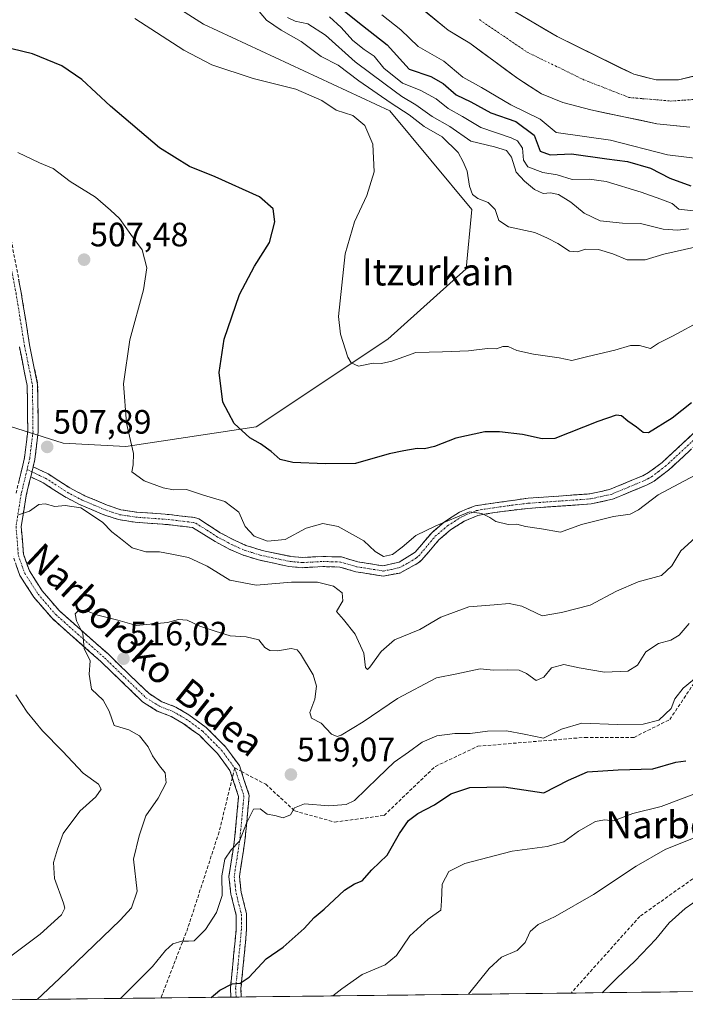
# Model space of a CAD drawing. Units: metres. Extents: x 579890 to 583320, y 4752031 to 4754384.
# Drawn here: x 580909 to 581107, y 4752041 to 4752333 of the extents above; entities that cross this region are included whole.
import ezdxf
from ezdxf.enums import TextEntityAlignment as Align

# ---------------------------------------------------------------- set-up
doc = ezdxf.new("R2010")
doc.units = ezdxf.units.M
doc.header["$MEASUREMENT"] = 0
doc.linetypes.add('TRAZO_Y_PUNTO', pattern=[1, 0.5, -0.25, 0, -0.25])
doc.linetypes.add('TRAZOSX2', pattern=[1.5, 1, -0.5])
for name, color, linetype, lineweight in [('Arbolado forestal CxS', 92, 'Continuous', 0), ('Camino', 19, 'TRAZOSX2', 0), ('Camino Cxs', 19, 'Continuous', 0), ('Camino eje', 19, 'TRAZO_Y_PUNTO', 0), ('Carátula', 7, 'Continuous', 5), ('Corriente natural Cxs', 5, 'Continuous', 13), ('Corriente natural eje', 5, 'TRAZO_Y_PUNTO', 0), ('Corriente natural superficial', 5, 'Continuous', 13), ('Cultivos herbáceos CxS', 92, 'Continuous', 0), ('Curva de nivel maestra', 36, 'Continuous', 30), ('Curva de nivel normal', 36, 'Continuous', 0), ('Municipio CxS', 142, 'Continuous', 0), ('Prado CxS', 92, 'Continuous', 0), ('Punto de cota en terreno', 7, 'Continuous', 0), ('Rótulo de punto de cota en terreno', 19, 'Continuous', 0), ('Senda', 19, 'TRAZOSX2', 0), ('Suelo desnudo CxS', 43, 'Continuous', 0), ('Texto cartográfico', 19, 'Continuous', 0)]:
    doc.layers.add(name, color=color, linetype=linetype, lineweight=lineweight)
doc.styles.add('Arial', font='txt', dxfattribs={"height": 0.2})

# ---------------------------------------------------------------- blocks, each defined once
blk = doc.blocks.new('*U182')
at = {"layer": 'Curva de nivel normal', "color": 36, "linetype": 'Continuous', "lineweight": 0}
for points in [[(581111.67, 4752181.3, 510), (581105.34, 4752175.48, 510), (581102.67, 4752170.99, 510), (581099.58, 4752168.13, 510), (581092.66, 4752166.33, 510), (581086.25, 4752163.56, 510), (581078.4, 4752159.33, 510), (581069.91, 4752157.18, 510), (581064.19, 4752156.16, 510), (581058.19, 4752159.03, 510), (581054.47, 4752159.86, 510), (581050, 4752159.43, 510), (581042.47, 4752158.9, 510), (581034.19, 4752155.8, 510), (581027.92, 4752152.14, 510), (581020.48, 4752149.05, 510), (581016.46, 4752145.65, 510), (581013.17, 4752141.01, 510), (581012.49, 4752140.31, 510), (581011.86, 4752140.84, 510), (581011.35, 4752145.18, 510), (581008.82, 4752150.78, 510), (581005.34, 4752155.07, 510), (581003.28, 4752157.45, 510), (581005.14, 4752160.69, 510), (581004.94, 4752163.03, 510), (581002.39, 4752164.98, 510), (580997.63, 4752166.21, 510), (580989.91, 4752166.14, 510), (580979.51, 4752165.29, 510), (580971.69, 4752166.75, 510), (580964.97, 4752170.96, 510), (580959.41, 4752173.5, 510), (580954.44, 4752174.45, 510), (580950.87, 4752175.2, 510), (580946.75, 4752175.17, 510), (580942.75, 4752176.38, 510), (580939.3, 4752179.14, 510), (580936.74, 4752181.09, 510), (580933.95, 4752183.97, 510), (580927.51, 4752188.21, 510), (580922.89, 4752188.96, 510), (580919.78, 4752188.59, 510), (580916.98, 4752189.44, 510), (580915.06, 4752189.25, 510), (580912.31, 4752187.23, 510), (580909.08, 4752186.16, 510)], [(580908.3, 4752132.76, 510), (580911.61, 4752127.62, 510), (580916.12, 4752122.14, 510), (580922.07, 4752116.09, 510), (580928.19, 4752109.54, 510), (580932.75, 4752106.25, 510), (580933.55, 4752104.81, 510), (580931.96, 4752102.57, 510), (580927.21, 4752098.32, 510), (580922.3, 4752091.69, 510), (580920.64, 4752087.02, 510), (580919.45, 4752083.08, 510), (580919.74, 4752078.34, 510), (580922.39, 4752070.96, 510), (580922.73, 4752069.51, 510), (580921.75, 4752067.53, 510), (580915.43, 4752061.81, 510), (580904.05, 4752053.2, 510)]]:
    blk.add_polyline3d(points, dxfattribs=at)
blk = doc.blocks.new('*U189')
at = {"layer": 'Curva de nivel normal', "color": 36, "linetype": 'Continuous', "lineweight": 0}
blk.add_polyline3d([(580914.59, 4752042.47, 515), (580921.15, 4752048.66, 515), (580939.2, 4752065.93, 515), (580942.48, 4752069.61, 515), (580944.21, 4752074.61, 515), (580943.15, 4752084.08, 515), (580944.77, 4752091.02, 515), (580946.8, 4752096.89, 515), (580950.38, 4752102.16, 515), (580952.78, 4752106.71, 515), (580952.49, 4752109.69, 515), (580950.81, 4752111.7, 515), (580948.76, 4752114.73, 515), (580947.48, 4752117.36, 515), (580944.85, 4752120.66, 515), (580941.77, 4752122.45, 515), (580937.37, 4752123.72, 515), (580935.89, 4752127.91, 515), (580934.16, 4752131.17, 515), (580930.68, 4752134.5, 515), (580930.02, 4752138.89, 515), (580930.27, 4752142.88, 515), (580928.53, 4752146.5, 515), (580928.11, 4752150.95, 515), (580926.24, 4752154.7, 515), (580925.88, 4752156.83, 515), (580926.84, 4752157.77, 515), (580928.88, 4752157.79, 515), (580932.5, 4752156.38, 515), (580938.5, 4752154.88, 515), (580943.98, 4752153.34, 515), (580948.08, 4752153.77, 515), (580953.16, 4752154.23, 515), (580956.5, 4752155.12, 515), (580959, 4752154.92, 515), (580962.8, 4752153.11, 515), (580967.35, 4752151.68, 515), (580971.77, 4752150.31, 515), (580976.5, 4752149.99, 515), (580980.24, 4752149.09, 515), (580982.07, 4752146.83, 515), (580983.53, 4752145.88, 515), (580985.77, 4752145.78, 515), (580989.8, 4752146.49, 515), (580991.65, 4752146.08, 515), (580992.62, 4752144.97, 515), (580996.32, 4752138.67, 515), (580997.36, 4752135.38, 515), (580996.88, 4752131.54, 515), (580995.32, 4752127.58, 515), (580995.87, 4752125.86, 515), (580998.7, 4752124.34, 515), (581001.78, 4752121.12, 515), (581003.42, 4752120.43, 515), (581004.6, 4752120.82, 515), (581011.18, 4752124.82, 515), (581021.34, 4752131.73, 515), (581032.9, 4752137.85, 515), (581038.96, 4752139.02, 515), (581045.84, 4752140.52, 515), (581049.74, 4752140.1, 515), (581053.89, 4752140.24, 515), (581057.38, 4752140.07, 515), (581059.57, 4752139.12, 515), (581062.43, 4752137.05, 515), (581064.67, 4752138.06, 515), (581067, 4752140.78, 515), (581070.63, 4752141.82, 515), (581075.17, 4752140.75, 515), (581082.63, 4752139.53, 515), (581089.61, 4752139.84, 515), (581092.42, 4752141.62, 515), (581094.94, 4752145.49, 515), (581098.67, 4752147.97, 515), (581102.34, 4752148.96, 515), (581104.78, 4752150.46, 515), (581107.81, 4752153.89, 515)], dxfattribs=at)
blk = doc.blocks.new('*U190')
at = {"layer": 'Curva de nivel normal', "color": 36, "linetype": 'Continuous', "lineweight": 0}
blk.add_polyline3d([(581042.35, 4752043.98, 535), (581048.51, 4752051.63, 535), (581052.14, 4752055.02, 535), (581056.78, 4752057.02, 535), (581059.16, 4752059.35, 535), (581060.65, 4752062.63, 535), (581062.98, 4752064.64, 535), (581068.09, 4752067.05, 535), (581079.44, 4752073.54, 535), (581092.02, 4752082.02, 535), (581100.66, 4752086.92, 535), (581113.23, 4752091.94, 535)], dxfattribs=at)
blk = doc.blocks.new('*U195')
at = {"layer": 'Curva de nivel normal', "color": 36, "linetype": 'Continuous', "lineweight": 0}
blk.add_polyline3d([(580980.4, 4752335.42, 490), (580982.51, 4752332.82, 490), (580986.9, 4752329.89, 490), (580992.77, 4752326.55, 490), (580998.75, 4752322.09, 490), (581003.73, 4752319.49, 490), (581009.86, 4752314.86, 490), (581019.45, 4752308.22, 490), (581024.84, 4752304.78, 490), (581029.28, 4752301.34, 490), (581034.54, 4752298.23, 490), (581039.29, 4752293.63, 490), (581040.75, 4752290.84, 490), (581042, 4752288.02, 490), (581042.72, 4752283.61, 490), (581043.53, 4752281.17, 490), (581045.12, 4752279.95, 490), (581048.23, 4752278.76, 490), (581050.32, 4752276.67, 490), (581051.35, 4752273.44, 490), (581054.24, 4752271.52, 490), (581062.06, 4752269.84, 490), (581065.79, 4752268.14, 490), (581068.83, 4752266.64, 490), (581072.34, 4752264.34, 490), (581074.67, 4752264.11, 490), (581077.03, 4752264.97, 490), (581080.9, 4752264.83, 490), (581085.19, 4752263.51, 490), (581089.41, 4752261.76, 490), (581094.72, 4752261.74, 490), (581100.28, 4752263.48, 490), (581109.44, 4752265.54, 490)], dxfattribs=at)
blk = doc.blocks.new('*U196')
at = {"layer": 'Curva de nivel normal', "color": 36, "linetype": 'Continuous', "lineweight": 0}
blk.add_polyline3d([(581111, 4752198.68, 505), (581098.6, 4752192.08, 505), (581092.72, 4752187.65, 505), (581090.26, 4752186.32, 505), (581085.34, 4752185.67, 505), (581075.85, 4752183.24, 505), (581069.62, 4752181.01, 505), (581064.05, 4752181.97, 505), (581059.22, 4752182.65, 505), (581056.66, 4752183.34, 505), (581054.14, 4752183.27, 505), (581050.48, 4752184.16, 505), (581048.7, 4752185.38, 505), (581046.33, 4752186.52, 505), (581042.63, 4752187.03, 505), (581032.67, 4752182.92, 505), (581026.75, 4752180.03, 505), (581022.7, 4752176.58, 505), (581019.86, 4752174.37, 505), (581017.16, 4752173.84, 505), (581014.77, 4752175.3, 505), (581011.34, 4752178.49, 505), (581003.8, 4752182.72, 505), (580999.19, 4752183.6, 505), (580994.3, 4752182.16, 505), (580988.02, 4752178.83, 505), (580982.84, 4752178.3, 505), (580978.87, 4752179.85, 505), (580976.18, 4752182.65, 505), (580974.35, 4752186.93, 505), (580970.18, 4752190.12, 505), (580963.88, 4752191.99, 505), (580958.81, 4752193.66, 505), (580955, 4752193.59, 505), (580951.86, 4752194.16, 505), (580946.27, 4752196.25, 505), (580942.63, 4752198.88, 505), (580943.04, 4752201.02, 505), (580943.15, 4752204.35, 505), (580941.01, 4752213.35, 505), (580940.18, 4752225.02, 505), (580942, 4752238.06, 505), (580946.05, 4752252.83, 505), (580947.11, 4752259.39, 505), (580945.64, 4752264.69, 505), (580942.31, 4752269.31, 505), (580938.94, 4752274.02, 505), (580936.34, 4752276.49, 505), (580931.81, 4752280.32, 505), (580924.32, 4752284.97, 505), (580919.34, 4752288.88, 505), (580915.22, 4752290.57, 505), (580908.88, 4752293.56, 505)], dxfattribs=at)
blk = doc.blocks.new('*U204')
at = {"layer": 'Curva de nivel normal', "color": 36, "linetype": 'Continuous', "lineweight": 0}
blk.add_polyline3d([(581111.64, 4752243.84, 495), (581102.84, 4752239.14, 495), (581098.67, 4752237.02, 495), (581096.34, 4752235.43, 495), (581093, 4752236.38, 495), (581090.34, 4752236.36, 495), (581085.69, 4752234.94, 495), (581077.76, 4752233.14, 495), (581073, 4752231.87, 495), (581069.22, 4752232.75, 495), (581061.6, 4752233.8, 495), (581056.71, 4752234.86, 495), (581054.13, 4752236.02, 495), (581052.54, 4752236.06, 495), (581050.67, 4752235.36, 495), (581048, 4752235.5, 495), (581042.34, 4752234.78, 495), (581034.69, 4752234.48, 495), (581026.74, 4752234.3, 495), (581019.66, 4752231.68, 495), (581016.56, 4752231.01, 495), (581014.09, 4752231.15, 495), (581009.82, 4752230.26, 495), (581007.64, 4752231.25, 495), (581006.59, 4752232.94, 495), (581004.41, 4752239.7, 495), (581003.9, 4752244.92, 495), (581005.86, 4752263.54, 495), (581008.59, 4752273, 495), (581012.28, 4752280.86, 495), (581014.4, 4752287.81, 495), (581014.03, 4752296.05, 495), (581011.62, 4752301.64, 495), (581008.13, 4752304.58, 495), (581003.15, 4752306.1, 495), (580998.88, 4752309.05, 495), (580991.19, 4752312.4, 495), (580978.6, 4752315.49, 495), (580966.34, 4752319.58, 495), (580958.03, 4752323.93, 495), (580943.47, 4752333.33, 495)], dxfattribs=at)
blk = doc.blocks.new('*U208')
at = {"layer": 'Curva de nivel normal', "color": 36, "linetype": 'Continuous', "lineweight": 0}
blk.add_polyline3d([(581081.94, 4752044.45, 540), (581086.41, 4752048.87, 540), (581091.62, 4752053.77, 540), (581097.87, 4752060.35, 540), (581101.84, 4752065.13, 540), (581106.56, 4752069.47, 540), (581113.38, 4752074.15, 540)], dxfattribs=at)
blk = doc.blocks.new('*U220')
at = {"layer": 'Curva de nivel normal', "color": 36, "linetype": 'Continuous', "lineweight": 0}
blk.add_polyline3d([(581002.21, 4752043.51, 530), (581004.83, 4752045.56, 530), (581010.88, 4752049.88, 530), (581017.67, 4752052.68, 530), (581021, 4752055.44, 530), (581025, 4752061.32, 530), (581030.39, 4752066.27, 530), (581034.16, 4752068.97, 530), (581034.35, 4752071.69, 530), (581034.57, 4752076.65, 530), (581036.58, 4752080.4, 530), (581041.34, 4752082.78, 530), (581055.34, 4752086.47, 530), (581065.67, 4752087.84, 530), (581070.67, 4752089.15, 530), (581075, 4752092.36, 530), (581080, 4752095.25, 530), (581082.67, 4752095.68, 530), (581085.34, 4752095.43, 530), (581091.04, 4752097.59, 530), (581099.47, 4752099.68, 530), (581111.53, 4752104.23, 530)], dxfattribs=at)
blk = doc.blocks.new('*U223')
at = {"layer": 'Curva de nivel normal', "color": 36, "linetype": 'Continuous', "lineweight": 0}
blk.add_polyline3d([(580939.29, 4752042.76, 520), (580948.76, 4752052.23, 520), (580952.6, 4752056.97, 520), (580954.82, 4752058.91, 520), (580957.41, 4752059.76, 520), (580959.37, 4752059.72, 520), (580961.11, 4752059.82, 520), (580964.44, 4752063.23, 520), (580967.68, 4752068.2, 520), (580969.37, 4752073.28, 520), (580969.29, 4752079.11, 520), (580970.21, 4752084.02, 520), (580972.06, 4752086.84, 520), (580974.52, 4752089.36, 520), (580976.58, 4752094.74, 520), (580978.65, 4752098.92, 520), (580980.67, 4752098.97, 520), (580982.71, 4752097.43, 520), (580984.99, 4752097.01, 520), (580987.49, 4752096.32, 520), (580989.59, 4752097.23, 520), (580990.86, 4752099.26, 520), (580993.76, 4752100.5, 520), (581001.01, 4752099.86, 520), (581006.16, 4752100.3, 520), (581008.64, 4752101.45, 520), (581015.47, 4752108.19, 520), (581020.32, 4752112.79, 520), (581024.61, 4752115.76, 520), (581028.67, 4752118.79, 520), (581033, 4752120.6, 520), (581038.34, 4752121.33, 520), (581042.88, 4752121.36, 520), (581048.02, 4752122.05, 520), (581053.67, 4752122.1, 520), (581058.87, 4752121.14, 520), (581064.58, 4752119.91, 520), (581069.94, 4752122.61, 520), (581075.94, 4752124.38, 520), (581086.52, 4752124.02, 520), (581094.14, 4752124.05, 520), (581098.74, 4752125.27, 520), (581102.41, 4752128.74, 520), (581103.52, 4752131.63, 520), (581106.02, 4752134.8, 520), (581113.8, 4752141.19, 520)], dxfattribs=at)
blk = doc.blocks.new('*U232')
at = {"layer": 'Curva de nivel maestra', "color": 36, "linetype": 'Continuous', "lineweight": 30}
blk.add_polyline3d([(581108.44, 4752219.33, 500), (581102.77, 4752214.81, 500), (581095.7, 4752210.49, 500), (581094.15, 4752210.55, 500), (581092.16, 4752212.15, 500), (581089.6, 4752213.94, 500), (581087.7, 4752215.53, 500), (581086.14, 4752215.75, 500), (581080.67, 4752213.8, 500), (581067.93, 4752208.8, 500), (581064.24, 4752208.64, 500), (581058.39, 4752209.98, 500), (581051.6, 4752210.74, 500), (581047.2, 4752210.75, 500), (581038.65, 4752208.89, 500), (581032.31, 4752206.46, 500), (581029.38, 4752205.73, 500), (581027.15, 4752205.82, 500), (581023.18, 4752205.12, 500), (581018.9, 4752204.23, 500), (581008.91, 4752201.34, 500), (580999.9, 4752201.32, 500), (580990.34, 4752201.7, 500), (580986.56, 4752202.6, 500), (580983.9, 4752204.98, 500), (580980.78, 4752207.24, 500), (580977.54, 4752208.98, 500), (580972.95, 4752213.22, 500), (580969.56, 4752219.6, 500), (580968.52, 4752228.35, 500), (580970.03, 4752238.27, 500), (580974.57, 4752251.49, 500), (580978.95, 4752259.9, 500), (580983.42, 4752266.92, 500), (580984.95, 4752273.05, 500), (580984.52, 4752276.87, 500), (580980.46, 4752280.47, 500), (580967.3, 4752286.41, 500), (580959.69, 4752289.41, 500), (580950.82, 4752294.93, 500), (580936.33, 4752307.35, 500), (580927.83, 4752315.21, 500), (580921.84, 4752319.29, 500), (580913.17, 4752322.88, 500), (580903.76, 4752325.11, 500)], dxfattribs=at)
blk = doc.blocks.new('*U233')
at = {"layer": 'Curva de nivel maestra', "color": 36, "linetype": 'Continuous', "lineweight": 30}
blk.add_polyline3d([(580966.13, 4752043.08, 525), (580968.67, 4752045.17, 525), (580972.35, 4752047.05, 525), (580974.71, 4752047.27, 525), (580977.35, 4752049.02, 525), (580982.38, 4752054.49, 525), (580987.5, 4752057.98, 525), (580993.7, 4752063.54, 525), (580996.64, 4752066.75, 525), (580999.66, 4752069.23, 525), (581005.65, 4752074.82, 525), (581008.62, 4752076.78, 525), (581010.83, 4752077.67, 525), (581013.72, 4752080.93, 525), (581018.32, 4752085.22, 525), (581021.92, 4752091.64, 525), (581024.56, 4752095.49, 525), (581027.34, 4752097.6, 525), (581032.34, 4752100.18, 525), (581037.12, 4752103.43, 525), (581042.82, 4752105.29, 525), (581052.8, 4752105.48, 525), (581064.69, 4752103.69, 525), (581072, 4752107.48, 525), (581077.63, 4752109.91, 525), (581086.7, 4752110.56, 525), (581097.02, 4752110.79, 525), (581103.85, 4752112.85, 525), (581106.8, 4752113.23, 525)], dxfattribs=at)
blk = doc.blocks.new('5PATER')
at = {"layer": 'Carátula', "linetype": 'Continuous', "lineweight": 5}
h = blk.add_hatch(color=250, dxfattribs=at)
edge = h.paths.add_edge_path()
edge.add_ellipse((0, 0.01), major_axis=(-1.33, -1.34), ratio=0.999422, start_angle=0, end_angle=360)

msp = doc.modelspace()

# ---------------------------------------------------------------- linework, layer by layer
at = {"layer": 'Arbolado forestal CxS', "color": 92, "linetype": 'Continuous', "lineweight": 0}
for points in [[(581019.23, 4752343.81, 466.67), (581036.39, 4752329.89, 466.52), (581042.79, 4752325.97, 466.53), (581056.99, 4752315.49, 466.83), (581063.99, 4752311.01, 467.42), (581070.31, 4752308.45, 467.21), (581078.63, 4752306.21, 467.97), (581098.19, 4752302.13, 466.63), (581107.99, 4752301.09, 466.75)], [(581019.23, 4752343.81, 466.67), (581036.39, 4752329.89, 466.52), (581042.79, 4752325.97, 466.53), (581056.99, 4752315.49, 466.83), (581063.99, 4752311.01, 467.42), (581070.31, 4752308.45, 467.21), (581078.63, 4752306.21, 467.97), (581098.19, 4752302.13, 466.63), (581107.99, 4752301.09, 466.75)], [(580902.53, 4752213.62, 506.79), (580922.23, 4752207.4, 507.56), (580940.88, 4752206.37, 505), (580979.47, 4752212.2, 499.62), (581018.48, 4752238.21, 494.52), (581041.66, 4752259.13, 491.99), (581043.36, 4752276.66, 490.67), (581019.07, 4752305.9, 492.92), (580963.83, 4752331.67, 493.61), (580947.87, 4752341.93, 493.23)], [(580947.87, 4752341.93, 493.23), (580963.83, 4752331.67, 493.61), (581019.07, 4752305.9, 492.92), (581043.36, 4752276.66, 490.67), (581041.66, 4752259.13, 491.99), (581018.48, 4752238.21, 494.52), (580979.47, 4752212.2, 499.62), (580940.88, 4752206.37, 505), (580922.23, 4752207.4, 507.56), (580902.53, 4752213.62, 506.79)], [(582006.08, 4752055.42, 534.52), (580792.18, 4752041.02, 493.11)], [(582006.08, 4752055.42, 534.52), (580792.18, 4752041.02, 493.11)]]:
    msp.add_polyline3d(points, dxfattribs=at)
at = {"layer": 'Camino', "color": 19, "linetype": 'TRAZOSX2', "lineweight": 0}
for points in [[(580837.06, 4752343.25), (580847.78, 4752326.42), (580853.77, 4752319.02), (580861.79, 4752312.2), (580879.7, 4752300.07), (580888.88, 4752294.14), (580895.88, 4752288.17), (580902.12, 4752279.56), (580906.85, 4752267.81), (580909.84, 4752252.11), (580912.35, 4752236.53), (580914.72, 4752224.78), (580914.88, 4752210.77), (580913.88, 4752202.55), (580913.36, 4752200.4)], [(580908.31, 4752192.54), (580910.83, 4752203.1), (580911.79, 4752210.94), (580911.63, 4752224.46), (580909.31, 4752235.98)], [(580913.36, 4752200.4), (580917.79, 4752198.3), (580924.23, 4752194.14), (580928.66, 4752191.82), (580935.35, 4752189.02), (580939.39, 4752187.66), (580944.07, 4752186.94), (580953.65, 4752186.25), (580961.21, 4752185.35), (580962.51, 4752184.94), (580968.79, 4752180.86), (580973.2, 4752178.52), (580976.43, 4752177.1), (580981.2, 4752175.6), (580989.64, 4752173.83), (580993.19, 4752173.5), (580999.23, 4752173.82), (581004.75, 4752173.66), (581009.63, 4752172.22), (581017.03, 4752171.02), (581021.88, 4752172.14), (581026.6, 4752175.09), (581031.47, 4752180.86), (581035.27, 4752184.1), (581039.71, 4752186.93), (581044.34, 4752188.85), (581060.07, 4752191.09), (581078.28, 4752192.37), (581084.19, 4752193.65), (581094.03, 4752197.76), (581095.75, 4752198.69), (581099.75, 4752201.69), (581112.02, 4752213.06)], [(581114, 4752210.8), (581101.68, 4752199.38), (581097.37, 4752196.16), (581095.33, 4752195.05), (581085.09, 4752190.78), (581078.71, 4752189.39), (581059.98, 4752188.07), (581050.06, 4752186.86), (581045.13, 4752185.93), (581041.1, 4752184.26), (581037.06, 4752181.68), (581033.6, 4752178.73), (581028.59, 4752172.79), (581027.41, 4752171.79), (581022.01, 4752168.9), (581017.13, 4752167.96), (581008.96, 4752169.28), (581004.27, 4752170.66), (580999.26, 4752170.81), (580993.13, 4752170.48), (580989.19, 4752170.85), (580980.13, 4752172.77), (580975.37, 4752174.28), (580971.68, 4752175.92), (580967.27, 4752178.26), (580960.57, 4752182.4), (580953.36, 4752183.26), (580943.61, 4752183.96), (580938.68, 4752184.73), (580934.29, 4752186.2), (580927.14, 4752189.21), (580922.71, 4752191.54), (580916.32, 4752195.67), (580912.65, 4752197.42)], [(580912.65, 4752197.42), (580911.34, 4752191.93), (580909.86, 4752182.73), (580910.52, 4752174.46), (580912.26, 4752169.51), (580916.07, 4752163.59), (580921.08, 4752157.75), (580935.57, 4752144.89), (580947.74, 4752133.14), (580951.54, 4752130.75), (580955.62, 4752129.17), (580959.53, 4752126.88), (580964.65, 4752123.13), (580970.38, 4752117.36), (580974.49, 4752111.82), (580975.07, 4752110.07)], [(580972.41, 4752108.26), (580971.71, 4752110.38), (580968.03, 4752115.34), (580962.63, 4752120.78), (580957.83, 4752124.3), (580954.27, 4752126.38), (580950.15, 4752127.98), (580945.83, 4752130.7), (580933.47, 4752142.62), (580918.87, 4752155.58), (580913.59, 4752161.74), (580909.47, 4752168.14), (580907.47, 4752173.82)], [(580975.07, 4752110.07), (580977.41, 4752102.97), (580976.14, 4752089.52), (580974.5, 4752078.88), (580975.04, 4752074.21), (580976.64, 4752067.8), (580976.64, 4752063.19), (580975.54, 4752051.59), (580974.93, 4752045.74), (580975.06, 4752043.19)], [(580971.97, 4752043.15), (580971.83, 4752045.82), (580972.47, 4752051.9), (580972.56, 4752052.9), (580973.55, 4752063.34), (580973.55, 4752067.42), (580971.99, 4752073.66), (580971.39, 4752078.94), (580973.07, 4752089.9), (580974.27, 4752102.62), (580972.41, 4752108.26)], [(580973.51, 4752043.17), (580971.97, 4752043.15)], [(580975.06, 4752043.19), (580973.51, 4752043.17)]]:
    msp.add_lwpolyline(points, dxfattribs=at)
at = {"layer": 'Camino Cxs', "color": 19, "linetype": 'Continuous', "lineweight": 0}
msp.add_lwpolyline([(580913.36, 4752200.4), (580912.65, 4752197.42)], dxfattribs=at)
for points in [[(580909.09, 4752256.04, 506.61), (580909.84, 4752252.11, 506.63), (580910.47, 4752248.22, 506.64), (580911.1, 4752244.32, 506.73), (580911.72, 4752240.43, 506.83), (580912.35, 4752236.53, 506.89), (580913.14, 4752232.61, 506.94), (580913.93, 4752228.7, 507.01), (580914.72, 4752224.78, 507.05), (580914.77, 4752220.11, 507.15), (580914.83, 4752215.44, 507.26), (580914.88, 4752210.77, 507.44), (580914.38, 4752206.66, 507.67), (580913.88, 4752202.55, 508), (580913.36, 4752200.4, 508.2), (580912.65, 4752197.42, 508.51), (580912.35, 4752196.17, 508.65), (580911.34, 4752191.93, 509.09), (580910.6, 4752187.33, 509.68), (580909.86, 4752182.73, 510.61), (580910.19, 4752178.6, 511.21), (580910.52, 4752174.46, 511.86), (580911.39, 4752171.99, 511.99), (580912.26, 4752169.51, 512.38), (580914.17, 4752166.55, 513.04), (580916.07, 4752163.59, 513.43), (580918.58, 4752160.67, 514.03), (580921.08, 4752157.75, 514.46), (580924.7, 4752154.54, 514.77), (580928.33, 4752151.32, 514.98), (580931.95, 4752148.11, 515.24), (580935.57, 4752144.89, 515.48), (580938.61, 4752141.95, 515.69), (580941.66, 4752139.02, 515.82), (580944.7, 4752136.08, 515.99), (580947.74, 4752133.14, 516.09), (580951.54, 4752130.75, 516.31), (580955.62, 4752129.17, 516.64), (580959.53, 4752126.88, 517.09), (580962.09, 4752125.01, 517.35), (580964.65, 4752123.13, 517.55), (580967.52, 4752120.25, 517.85), (580970.38, 4752117.36, 518.12), (580972.44, 4752114.59, 518.37), (580974.49, 4752111.82, 518.6), (580975.95, 4752107.4, 518.71), (580977.41, 4752102.97, 519.03), (580976.99, 4752098.49, 519.52), (580976.56, 4752094, 519.87), (580976.14, 4752089.52, 520.03), (580975.59, 4752085.97, 520.17), (580975.05, 4752082.43, 520.34), (580974.5, 4752078.88, 520.54), (580975.04, 4752074.21, 520.71), (580975.84, 4752071.01, 521.04), (580976.64, 4752067.8, 521.46), (580976.64, 4752063.19, 522.14), (580976.27, 4752059.32, 522.77), (580975.91, 4752055.46, 523.42), (580975.54, 4752051.59, 524.1), (580975.24, 4752048.67, 524.64), (580974.93, 4752045.74, 525.25), (580975.06, 4752043.19, 525.76), (580971.97, 4752043.15, 525.54), (580971.83, 4752045.82, 525.1), (580972.15, 4752048.86, 524.58), (580972.47, 4752051.9, 523.93), (580972.56, 4752052.9, 523.72), (580972.89, 4752056.38, 523.05), (580973.22, 4752059.86, 522.46), (580973.55, 4752063.34, 521.95), (580973.55, 4752067.42, 521.16), (580972.77, 4752070.54, 520.67), (580971.99, 4752073.66, 520.31), (580971.69, 4752076.3, 520.29), (580971.39, 4752078.94, 520.25), (580971.95, 4752082.59, 520.14), (580972.51, 4752086.25, 519.99), (580973.07, 4752089.9, 519.84), (580973.47, 4752094.14, 519.66), (580973.87, 4752098.38, 519.37), (580974.27, 4752102.62, 518.97), (580972.99, 4752106.5, 518.68), (580971.71, 4752110.38, 518.46), (580969.87, 4752112.86, 518.14), (580968.03, 4752115.34, 517.94), (580965.33, 4752118.06, 517.65), (580962.63, 4752120.78, 517.4), (580960.23, 4752122.54, 517.12), (580957.83, 4752124.3, 516.9), (580954.27, 4752126.38, 516.45), (580950.15, 4752127.98, 516.02), (580947.99, 4752129.34, 515.92), (580945.83, 4752130.7, 515.82), (580942.74, 4752133.68, 515.8), (580939.65, 4752136.66, 515.62), (580936.56, 4752139.64, 515.4), (580933.47, 4752142.62, 515.25), (580929.82, 4752145.86, 515.01), (580926.17, 4752149.1, 514.75), (580922.52, 4752152.34, 514.65), (580918.87, 4752155.58, 514.49), (580916.23, 4752158.66, 513.91), (580913.59, 4752161.74, 513.67), (580911.53, 4752164.94, 513.15), (580909.47, 4752168.14, 513.11), (580908.47, 4752170.98, 512.96)], [(580909.15, 4752196.06, 508.55), (580909.99, 4752199.58, 508.27), (580910.83, 4752203.1, 507.97), (580911.31, 4752207.02, 507.59), (580911.79, 4752210.94, 507.41), (580911.74, 4752215.45, 507.26), (580911.68, 4752219.95, 507.09), (580911.63, 4752224.46, 507.04), (580910.86, 4752228.3, 506.83), (580910.08, 4752232.14, 506.7), (580909.31, 4752235.98, 506.67)], [(581107.84, 4752205.09, 503), (581104.76, 4752202.24, 503.22), (581101.68, 4752199.38, 503.27), (581099.53, 4752197.77, 503.54), (581097.37, 4752196.16, 503.8), (581095.33, 4752195.05, 503.66), (581091.92, 4752193.63, 503.43), (581088.5, 4752192.2, 503.61), (581085.09, 4752190.78, 503.7), (581081.9, 4752190.09, 503.72), (581078.71, 4752189.39, 503.83), (581074.03, 4752189.06, 503.85), (581069.35, 4752188.73, 503.8), (581064.66, 4752188.4, 503.88), (581059.98, 4752188.07, 504.09), (581055.02, 4752187.47, 504.44), (581050.06, 4752186.86, 504.75), (581047.6, 4752186.4, 504.91), (581045.13, 4752185.93, 505.01), (581041.1, 4752184.26, 505.13), (581037.06, 4752181.68, 505.39), (581033.6, 4752178.73, 505.64), (581031.1, 4752175.76, 505.85), (581028.59, 4752172.79, 506.12), (581027.41, 4752171.79, 506.22), (581024.71, 4752170.35, 506.1), (581022.01, 4752168.9, 505.93), (581017.13, 4752167.96, 506.07), (581013.05, 4752168.62, 506.44), (581008.96, 4752169.28, 507.24), (581004.27, 4752170.66, 507.76), (581001.77, 4752170.74, 507.94), (580999.26, 4752170.81, 507.98), (580996.2, 4752170.65, 508.1), (580993.13, 4752170.48, 508.15), (580989.19, 4752170.85, 507.68), (580984.66, 4752171.81, 506.82), (580980.13, 4752172.77, 506.3), (580975.37, 4752174.28, 506.63), (580971.68, 4752175.92, 507.19), (580967.27, 4752178.26, 506.92), (580963.92, 4752180.33, 507.44), (580960.57, 4752182.4, 507.41), (580956.97, 4752182.83, 507.42), (580953.36, 4752183.26, 507.41), (580948.49, 4752183.61, 507.62), (580943.61, 4752183.96, 508.11), (580938.68, 4752184.73, 508.8), (580934.29, 4752186.2, 509.26), (580930.72, 4752187.71, 509.41), (580927.14, 4752189.21, 509.8), (580924.93, 4752190.38, 509.66), (580922.71, 4752191.54, 509.37), (580919.52, 4752193.61, 508.97), (580916.32, 4752195.67, 508.71), (580912.65, 4752197.42, 508.5), (580913.36, 4752200.4, 508.2), (580917.79, 4752198.3, 508.32), (580921.01, 4752196.22, 508.59), (580924.23, 4752194.14, 508.89), (580926.45, 4752192.98, 509.17), (580928.66, 4752191.82, 509.05), (580932.01, 4752190.42, 508.72), (580935.35, 4752189.02, 508.57), (580939.39, 4752187.66, 508.28), (580944.07, 4752186.94, 507.75), (580948.86, 4752186.6, 507.25), (580953.65, 4752186.25, 506.98), (580957.43, 4752185.8, 506.96), (580961.21, 4752185.35, 506.98), (580962.51, 4752184.94, 506.99), (580965.65, 4752182.9, 507.13), (580968.79, 4752180.86, 506.6), (580973.2, 4752178.52, 506.31), (580976.43, 4752177.1, 506.11), (580978.82, 4752176.35, 505.83), (580981.2, 4752175.6, 505.58), (580985.42, 4752174.72, 505.75), (580989.64, 4752173.83, 506.31), (580993.19, 4752173.5, 506.72), (580996.21, 4752173.66, 506.96), (580999.23, 4752173.82, 507.02), (581001.99, 4752173.74, 507.09), (581004.75, 4752173.66, 507.04), (581007.19, 4752172.94, 507.03), (581009.63, 4752172.22, 506.72), (581013.33, 4752171.62, 505.98), (581017.03, 4752171.02, 505.39), (581021.88, 4752172.14, 505.57), (581024.24, 4752173.62, 505.74), (581026.6, 4752175.09, 505.82), (581029.04, 4752177.98, 505.54), (581031.47, 4752180.86, 505.19), (581035.27, 4752184.1, 504.99), (581037.49, 4752185.52, 504.87), (581039.71, 4752186.93, 504.79), (581042.03, 4752187.89, 504.88), (581044.34, 4752188.85, 504.75), (581048.27, 4752189.41, 504.58), (581052.21, 4752189.97, 504.34), (581056.14, 4752190.53, 504.08), (581060.07, 4752191.09, 503.76), (581064.62, 4752191.41, 503.23), (581069.18, 4752191.73, 503.22), (581073.73, 4752192.05, 503.37), (581078.28, 4752192.37, 503.26), (581081.24, 4752193.01, 503.26), (581084.19, 4752193.65, 503.24), (581087.47, 4752195.02, 502.96), (581090.75, 4752196.39, 502.56), (581094.03, 4752197.76, 502.84), (581095.75, 4752198.69, 503.15), (581099.75, 4752201.69, 502.86), (581102.82, 4752204.53, 502.72), (581105.89, 4752207.38, 502.66), (581108.95, 4752210.22, 502.17)]]:
    msp.add_polyline3d(points, dxfattribs=at)
at = {"layer": 'Camino eje', "color": 19, "linetype": 'TRAZO_Y_PUNTO', "lineweight": 0}
for points in [[(580835.69, 4752342.54), (580846.53, 4752325.52), (580852.66, 4752317.94), (580856.84, 4752314.38), (580860.85, 4752310.97), (580869.89, 4752304.85), (580878.85, 4752298.79), (580887.96, 4752292.9), (580891.24, 4752290.1), (580894.74, 4752287.12), (580900.76, 4752278.81), (580905.36, 4752267.38), (580906.86, 4752259.53), (580908.32, 4752251.85), (580909.57, 4752244.06), (580910.83, 4752236.26), (580913.18, 4752224.62), (580913.26, 4752217.62), (580913.34, 4752210.86), (580912.84, 4752206.75), (580912.36, 4752202.83), (580912.1, 4752201.75), (580911.58, 4752199.59)], [(580913.01, 4752198.91), (580915.22, 4752197.86), (580917.06, 4752196.99), (580923.47, 4752192.84), (580925.69, 4752191.68), (580927.9, 4752190.52), (580931.48, 4752189.01), (580934.82, 4752187.61), (580936.84, 4752186.93), (580939.04, 4752186.2), (580941.5, 4752185.81), (580943.84, 4752185.45), (580953.51, 4752184.76), (580960.89, 4752183.88), (580961.54, 4752183.67), (580964.89, 4752181.6), (580968.03, 4752179.56), (580972.44, 4752177.22), (580974.29, 4752176.4), (580975.9, 4752175.69), (580978.28, 4752174.94), (580980.67, 4752174.19), (580985.2, 4752173.23), (580989.42, 4752172.34), (580993.16, 4752171.99), (580996.23, 4752172.16), (580999.25, 4752172.32), (581001.75, 4752172.24), (581004.51, 4752172.16), (581009.3, 4752170.75), (581013, 4752170.15), (581017.08, 4752169.49), (581019.52, 4752169.96), (581021.95, 4752170.52), (581024.65, 4752171.97), (581027.01, 4752173.44), (581027.6, 4752173.94), (581032.54, 4752179.8), (581036.17, 4752182.89), (581038.19, 4752184.18), (581040.41, 4752185.6), (581044.74, 4752187.39), (581047.2, 4752187.86), (581055.07, 4752188.98), (581060.03, 4752189.58), (581078.5, 4752190.88), (581081.45, 4752191.52), (581084.64, 4752192.22), (581089.76, 4752194.35), (581094.68, 4752196.41), (581095.54, 4752196.87), (581096.56, 4752197.43), (581098.72, 4752199.04), (581100.72, 4752200.54), (581113.01, 4752211.93)], [(580911.58, 4752199.59), (580909.83, 4752192.24), (580908.31, 4752182.8), (580909, 4752174.14), (580910.87, 4752168.83), (580914.83, 4752162.67), (580919.98, 4752156.67), (580934.52, 4752143.76), (580940.61, 4752137.88), (580946.79, 4752131.92), (580950.85, 4752129.37), (580952.91, 4752128.57), (580954.95, 4752127.78), (580956.9, 4752126.63), (580958.68, 4752125.59), (580963.64, 4752121.96), (580969.21, 4752116.35), (580973.1, 4752111.1)], [(580911.58, 4752199.59), (580913.01, 4752198.91)], [(580973.1, 4752111.1), (580975.84, 4752102.8), (580974.61, 4752089.71), (580973.79, 4752084.39), (580972.95, 4752078.91), (580973.25, 4752076.27), (580973.52, 4752073.94), (580975.1, 4752067.61), (580975.1, 4752063.27), (580974.11, 4752052.88), (580974.05, 4752052.25), (580974.01, 4752051.75), (580973.7, 4752048.82), (580973.38, 4752045.78), (580973.51, 4752043.17)]]:
    msp.add_lwpolyline(points, dxfattribs=at)
at = {"layer": 'Corriente natural Cxs', "color": 5, "linetype": 'Continuous', "lineweight": 13}
for points in [[(581107.99, 4752301.09, 466.23), (581103.09, 4752301.61, 466.26), (581098.19, 4752302.13, 466.4), (581093.3, 4752303.15, 466.44), (581088.41, 4752304.17, 466.6), (581083.52, 4752305.19, 466.9), (581078.63, 4752306.21, 467.04), (581074.47, 4752307.33, 466.92), (581070.31, 4752308.45, 466.82), (581067.15, 4752309.73, 466.88), (581063.99, 4752311.01, 466.85), (581060.49, 4752313.25, 466.52), (581056.99, 4752315.49, 466.43), (581053.44, 4752318.11, 466.31), (581049.89, 4752320.73, 466.3), (581046.34, 4752323.35, 466.26), (581042.79, 4752325.97, 466.22), (581039.59, 4752327.93, 466.28), (581036.39, 4752329.89, 466.27), (581032.96, 4752332.67, 466.32), (581029.53, 4752335.46, 466.44)], [(581057.55, 4752334.53, 466.68), (581061.24, 4752332.34, 466.88), (581064.94, 4752330.16, 466.82), (581068.63, 4752327.97, 466.41), (581072.42, 4752326.1, 466.5), (581076.2, 4752324.24, 466.4), (581079.99, 4752322.37, 466.29), (581083.78, 4752320.5, 466.36), (581087.56, 4752318.64, 466.36), (581091.35, 4752316.77, 466.33), (581094.69, 4752315.97, 466.34), (581098.03, 4752315.17, 466.33), (581101.31, 4752315.17, 466.3), (581104.59, 4752315.17, 466.26), (581109.35, 4752316.28, 466.27)]]:
    msp.add_polyline3d(points, dxfattribs=at)
at = {"layer": 'Corriente natural eje', "color": 5, "linetype": 'TRAZO_Y_PUNTO', "lineweight": 0}
msp.add_polyline3d([(581045.59, 4752333, 466.21), (581049.15, 4752330.58, 466.22), (581052.7, 4752328.16, 466.18), (581056.25, 4752325.74, 466.19), (581059.8, 4752323.32, 466.2), (581063.98, 4752321.29, 466.21), (581068.15, 4752319.25, 466.22), (581072.33, 4752317.22, 466.26), (581076.5, 4752315.18, 466.36), (581080.97, 4752313.42, 466.42), (581085.44, 4752311.67, 466.39), (581089.91, 4752309.91, 466.37), (581094.05, 4752309.55, 466.37), (581098.19, 4752309.2, 466.33), (581102.33, 4752308.84, 466.27), (581106.29, 4752309.12, 466.2), (581110.25, 4752309.39, 466.16)], dxfattribs=at)
at = {"layer": 'Corriente natural superficial', "color": 5, "linetype": 'Continuous', "lineweight": 13}
for points in [[(581107.99, 4752301.09, 466.23), (581103.09, 4752301.61, 466.26), (581098.19, 4752302.13, 466.4), (581093.3, 4752303.15, 466.44), (581088.41, 4752304.17, 466.6), (581083.52, 4752305.19, 466.9), (581078.63, 4752306.21, 467.04), (581074.47, 4752307.33, 466.92), (581070.31, 4752308.45, 466.82), (581067.15, 4752309.73, 466.88), (581063.99, 4752311.01, 466.85), (581060.49, 4752313.25, 466.52), (581056.99, 4752315.49, 466.43), (581053.44, 4752318.11, 466.31), (581049.89, 4752320.73, 466.3), (581046.34, 4752323.35, 466.26), (581042.79, 4752325.97, 466.22), (581039.59, 4752327.93, 466.28), (581036.39, 4752329.89, 466.27), (581032.96, 4752332.67, 466.32), (581029.53, 4752335.46, 466.44)], [(581057.55, 4752334.53, 466.68), (581061.24, 4752332.34, 466.88), (581064.94, 4752330.16, 466.82), (581068.63, 4752327.97, 466.41), (581072.42, 4752326.1, 466.5), (581076.2, 4752324.24, 466.4), (581079.99, 4752322.37, 466.29), (581083.78, 4752320.5, 466.36), (581087.56, 4752318.64, 466.36), (581091.35, 4752316.77, 466.33)], [(581091.35, 4752316.77, 466.33), (581094.69, 4752315.97, 466.34), (581098.03, 4752315.17, 466.33), (581101.31, 4752315.17, 466.3), (581104.59, 4752315.17, 466.26), (581109.35, 4752316.28, 466.27)]]:
    msp.add_polyline3d(points, dxfattribs=at)
at = {"layer": 'Cultivos herbáceos CxS', "color": 92, "linetype": 'Continuous', "lineweight": 0}
for points in [[(580912.76, 4752633.87, 468.15), (580914.52, 4752622.05, 468.32), (580919.88, 4752598.05, 469.57), (580922.84, 4752581.57, 469.29), (580928.4, 4752558.93, 468.25), (580933.04, 4752544.77, 468.8), (580939.92, 4752520.45, 469.34), (580951.63, 4752483.41, 469.21), (580957.07, 4752469.41, 469.17), (580967.15, 4752445.33, 467.67), (580970.31, 4752436.37, 467.06), (580979.59, 4752418.77, 466.89), (580994.07, 4752396.05, 467.01), (581010.47, 4752372.53, 466.55), (581025.23, 4752356.69, 466.68), (581046.47, 4752341.09, 466.34), (581068.63, 4752327.97, 466.31), (581091.35, 4752316.77, 466.43), (581098.03, 4752315.17, 466.34), (581104.59, 4752315.17, 466.22), (581142.63, 4752324.05, 466.04)], [(581142.63, 4752324.05, 466.04), (581104.59, 4752315.17, 466.22), (581098.03, 4752315.17, 466.34), (581098.03, 4752315.17, 466.34), (581091.35, 4752316.77, 466.43), (581068.63, 4752327.97, 466.31), (581046.47, 4752341.09, 466.34)]]:
    msp.add_polyline3d(points, dxfattribs=at)
at = {"layer": 'Curva de nivel maestra', "color": 36, "linetype": 'Continuous', "lineweight": 30}
msp.add_polyline3d([(581005.19, 4752335.89, 475), (581010.93, 4752331.21, 475), (581018.31, 4752325.48, 475), (581024.79, 4752318.34, 475), (581031.17, 4752316.09, 475), (581034.88, 4752314.06, 475), (581038.68, 4752310.68, 475), (581043.06, 4752308.59, 475), (581049.02, 4752305.37, 475), (581056.4, 4752302.75, 475), (581061.79, 4752298.73, 475), (581063.59, 4752293.96, 475), (581066.6, 4752292.88, 475), (581072.86, 4752293.21, 475), (581083.36, 4752291.71, 475), (581089.53, 4752290.88, 475), (581096.27, 4752288.95, 475), (581101.99, 4752286, 475), (581108.29, 4752283.71, 475)], dxfattribs=at)
at = {"layer": 'Curva de nivel normal', "color": 36, "linetype": 'Continuous', "lineweight": 0}
for points in [[(581109.84, 4752276.24, 480), (581104.67, 4752276.83, 480), (581102.75, 4752278.46, 480), (581099.38, 4752279.74, 480), (581093.52, 4752281.86, 480), (581083.15, 4752284.98, 480), (581078.12, 4752285.71, 480), (581073.07, 4752285.62, 480), (581068.69, 4752286.98, 480), (581064.41, 4752287.61, 480), (581059.95, 4752289.33, 480), (581058.67, 4752291.35, 480), (581058.38, 4752294.89, 480), (581056.87, 4752297.02, 480), (581055.02, 4752297.98, 480), (581046, 4752300.96, 480), (581040.58, 4752304.24, 480), (581036.4, 4752306.67, 480), (581032.78, 4752309.46, 480), (581028.02, 4752312.03, 480), (581022.78, 4752314.13, 480), (581017.29, 4752318.55, 480), (581014.45, 4752322.11, 480), (581011.5, 4752324.09, 480), (581008.13, 4752326.81, 480), (581004.6, 4752330.61, 480), (581001.18, 4752333.86, 480)], [(581016.73, 4752334.37, 470), (581022.34, 4752329.93, 470), (581027.51, 4752325.05, 470), (581035.04, 4752320.66, 470), (581040.7, 4752315.88, 470), (581046.2, 4752312.88, 470), (581054.94, 4752307.74, 470), (581063.64, 4752303.43, 470), (581068.38, 4752299.49, 470), (581084.5, 4752297.22, 470), (581101.32, 4752292.89, 470), (581111.83, 4752291.61, 470)], [(581107.54, 4752270.99, 485), (581104.39, 4752270.56, 485), (581100.02, 4752270.85, 485), (581093.39, 4752272.52, 485), (581088.03, 4752272.59, 485), (581081.38, 4752273.34, 485), (581076.68, 4752275.62, 485), (581072.69, 4752278.84, 485), (581069.01, 4752281.1, 485), (581066.67, 4752281.66, 485), (581064.54, 4752281.44, 485), (581061.89, 4752282.59, 485), (581059.02, 4752285.11, 485), (581056.52, 4752287.74, 485), (581055.07, 4752292.23, 485), (581053.61, 4752294.23, 485), (581050.04, 4752295.24, 485), (581043.04, 4752296.95, 485), (581036.81, 4752301.33, 485), (581031.57, 4752304.28, 485), (581026.81, 4752307.76, 485), (581022.67, 4752310.15, 485), (581017.67, 4752313.88, 485), (581008.76, 4752320.51, 485), (581000.04, 4752328.41, 485), (580994.76, 4752331.74, 485), (580991, 4752332.56, 485), (580988.72, 4752333.58, 485)]]:
    msp.add_polyline3d(points, dxfattribs=at)
at = {"layer": 'Municipio CxS', "color": 142, "linetype": 'Continuous', "lineweight": 0}
msp.add_polyline3d([(581109.28, 4752044.78, 544.62), (581104.28, 4752044.72, 543.49), (581099.29, 4752044.66, 542.46), (581094.29, 4752044.6, 541.62), (581089.3, 4752044.54, 540.84), (581084.3, 4752044.48, 540.13), (581079.31, 4752044.42, 539.61), (581074.32, 4752044.36, 539.04), (581069.32, 4752044.3, 538.3), (581064.33, 4752044.24, 537.48), (581059.33, 4752044.19, 536.86), (581054.34, 4752044.13, 536.4), (581049.34, 4752044.07, 535.82), (581044.35, 4752044.01, 535.1), (581039.35, 4752043.95, 534.38), (581034.36, 4752043.89, 533.62), (581029.36, 4752043.83, 532.85), (581024.37, 4752043.77, 532.35), (581019.38, 4752043.71, 531.82), (581014.38, 4752043.65, 531.41), (581009.39, 4752043.59, 530.87), (581004.39, 4752043.53, 530.08), (580999.4, 4752043.47, 529.49), (580994.4, 4752043.41, 529.14), (580989.41, 4752043.36, 528.42), (580984.41, 4752043.3, 527.53), (580979.42, 4752043.24, 526.52), (580974.42, 4752043.18, 525.72), (580969.43, 4752043.12, 525.4), (580964.43, 4752043.06, 524.75), (580959.44, 4752043, 523.66), (580954.45, 4752042.94, 522.7), (580949.45, 4752042.88, 521.79), (580944.46, 4752042.82, 520.89), (580939.46, 4752042.76, 519.91), (580934.47, 4752042.7, 518.89), (580929.47, 4752042.64, 517.69), (580924.48, 4752042.59, 516.74), (580919.48, 4752042.53, 515.78), (580914.49, 4752042.47, 514.83), (580909.49, 4752042.41, 513.79), (580904.5, 4752042.35, 512.69)], dxfattribs=at)
at = {"layer": 'Prado CxS', "color": 92, "linetype": 'Continuous', "lineweight": 0}
msp.add_polyline3d([(580947.87, 4752341.93, 493.23), (580963.83, 4752331.67, 493.61), (581019.07, 4752305.9, 492.92), (581043.36, 4752276.66, 490.67), (581041.66, 4752259.13, 491.99), (581018.48, 4752238.21, 494.52), (580979.47, 4752212.2, 499.62), (580940.88, 4752206.37, 505), (580922.23, 4752207.4, 507.56), (580902.53, 4752213.62, 506.79)], dxfattribs=at)
msp.add_polyline3d([(580947.87, 4752341.93, 493.23), (580963.83, 4752331.67, 493.61), (581019.07, 4752305.9, 492.92), (581043.36, 4752276.66, 490.67), (581041.66, 4752259.13, 491.99), (581018.48, 4752238.21, 494.52), (580979.47, 4752212.2, 499.62), (580940.88, 4752206.37, 505), (580922.23, 4752207.4, 507.56), (580902.53, 4752213.62, 506.79)], dxfattribs=at)
at = {"layer": 'Senda', "color": 19, "linetype": 'TRAZOSX2', "lineweight": 0}
for points in [[(580975.07, 4752110.07), (580982.3, 4752106.28), (580990.9, 4752098.34), (581002.8, 4752095.04), (581017.35, 4752097.02), (581032.57, 4752111.57), (581045.13, 4752117.53), (581076.88, 4752120.17), (581091.44, 4752120.17), (581102.02, 4752125.46), (581111.28, 4752139.36), (581123.19, 4752153.25), (581136.42, 4752163.17), (581144.35, 4752163.17), (581169.49, 4752155.23), (581191.32, 4752149.28), (581211.82, 4752148.62), (581257.46, 4752145.31), (581278.34, 4752131.62)], [(581278.34, 4752131.62), (581269.35, 4752124.74), (581251.88, 4752113.1), (581223.84, 4752099.87), (581212.73, 4752093.52), (581200.56, 4752091.94), (581185.74, 4752092.47), (581153.99, 4752095.11), (581139.17, 4752096.17), (581125.94, 4752090.35), (581093.13, 4752067.07), (581072.77, 4752044.34)], [(580973.1, 4752111.1), (580972.41, 4752108.26)], [(580973.1, 4752111.1), (580975.07, 4752110.07)], [(580972.41, 4752108.26), (580968.49, 4752092.13), (580959.23, 4752063.68), (580951.24, 4752042.9)]]:
    msp.add_lwpolyline(points, dxfattribs=at)
at = {"layer": 'Suelo desnudo CxS', "color": 43, "linetype": 'Continuous', "lineweight": 0}
for points in [[(580912.76, 4752633.87, 468.15), (580914.52, 4752622.05, 468.32), (580919.88, 4752598.05, 469.57), (580922.84, 4752581.57, 469.29), (580928.4, 4752558.93, 468.25), (580933.04, 4752544.77, 468.8), (580939.92, 4752520.45, 469.34), (580951.63, 4752483.41, 469.21), (580957.07, 4752469.41, 469.17), (580967.15, 4752445.33, 467.67), (580970.31, 4752436.37, 467.06), (580979.59, 4752418.77, 466.89), (580994.07, 4752396.05, 467.01), (581010.47, 4752372.53, 466.55), (581025.23, 4752356.69, 466.68), (581046.47, 4752341.09, 466.34), (581068.63, 4752327.97, 466.31), (581091.35, 4752316.77, 466.43), (581098.03, 4752315.17, 466.34), (581104.59, 4752315.17, 466.22), (581142.63, 4752324.05, 466.04)], [(581107.99, 4752301.09, 466.75), (581098.19, 4752302.13, 466.63), (581078.63, 4752306.21, 467.97), (581070.31, 4752308.45, 467.21), (581063.99, 4752311.01, 467.42), (581056.99, 4752315.49, 466.83), (581042.79, 4752325.97, 466.53), (581036.39, 4752329.89, 466.52), (581019.23, 4752343.81, 466.67)], [(581019.23, 4752343.81, 466.67), (581036.39, 4752329.89, 466.52), (581042.79, 4752325.97, 466.53), (581056.99, 4752315.49, 466.83), (581063.99, 4752311.01, 467.42), (581070.31, 4752308.45, 467.21), (581078.63, 4752306.21, 467.97), (581098.19, 4752302.13, 466.63), (581107.99, 4752301.09, 466.75)], [(581046.47, 4752341.09, 466.34), (581068.63, 4752327.97, 466.31), (581091.35, 4752316.77, 466.43), (581098.03, 4752315.17, 466.34), (581104.59, 4752315.17, 466.22), (581142.63, 4752324.05, 466.04)]]:
    msp.add_polyline3d(points, dxfattribs=at)

# ---------------------------------------------------------------- block references
at = {"layer": 'Curva de nivel maestra', "color": 36, "linetype": 'Continuous', "lineweight": 30}
for name in ['*U232', '*U233']:
    msp.add_blockref(name, (0, 0), dxfattribs=at)
at = {"layer": 'Curva de nivel normal', "color": 36, "linetype": 'Continuous', "lineweight": 0}
for name in ['*U195', '*U204', '*U196', '*U182', '*U189', '*U223', '*U220', '*U190', '*U208']:
    msp.add_blockref(name, (0, 0), dxfattribs=at)
at = {"layer": 'Punto de cota en terreno', "linetype": 'Continuous', "lineweight": 0}
for p in [(580928.48, 4752261.81, 507.48), (580917.54, 4752206.29, 507.89), (580940.15, 4752143.48, 516.02), (580989.75, 4752109.14, 519.07)]:
    msp.add_blockref('5PATER', p, dxfattribs=at)

# ---------------------------------------------------------------- texts
at = {"layer": 'Rótulo de punto de cota en terreno', "color": 19, "linetype": 'Continuous', "lineweight": 0, "style": 'Arial'}
for s, p in [('507,48', (580930.24, 4752263.57)), ('507,89', (580919.3, 4752208.05)), ('516,02', (580941.91, 4752145.24)), ('519,07', (580991.51, 4752110.9))]:
    msp.add_text(s, height=7, dxfattribs=at).set_placement(p, align=Align.BOTTOM_LEFT)
at = {"layer": 'Texto cartográfico', "color": 19, "linetype": 'Continuous', "lineweight": 0, "style": 'Arial'}
for s, p in [('Itzurkain', (581033.37, 4752258.16)), ('Narboro', (581104.18, 4752094.27))]:
    msp.add_text(s, height=8, dxfattribs=at).set_placement(p, align=Align.MIDDLE_CENTER)
for s, rotation, p in [('Narboroko', -43.063, (580933.58, 4752156.74)), ('Bidea', -38.4549, (580968.67, 4752126.13))]:
    msp.add_text(s, height=8, rotation=rotation, dxfattribs=at).set_placement(p, align=Align.MIDDLE_CENTER)

doc.saveas('drawing.dxf')
